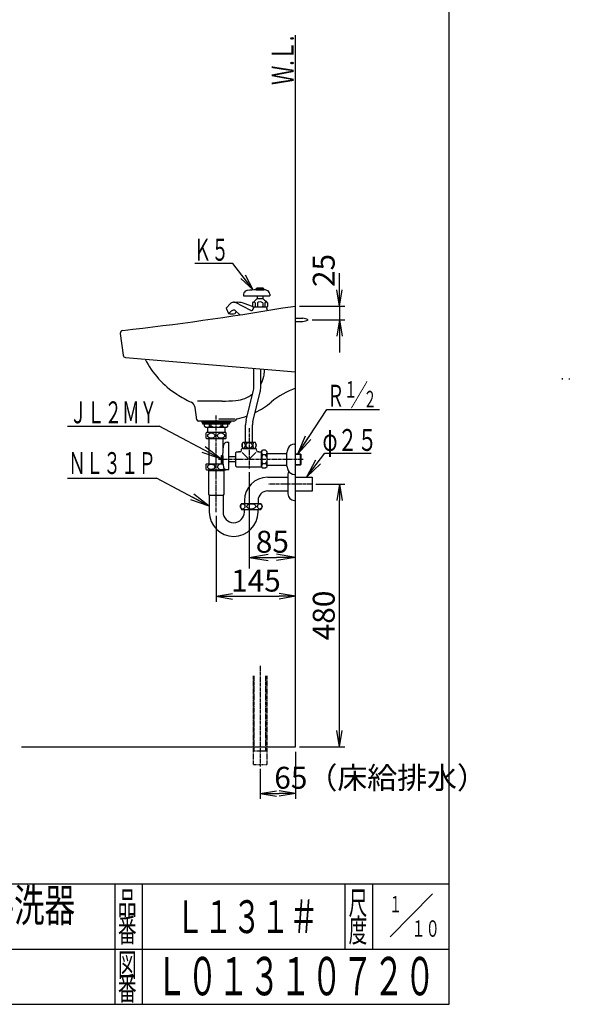
# Model space of a CAD drawing. Extents: x -20 to 2219, y 115 to 2915.
# Drawn here: x 1217 to 2219, y 115 to 1913 of the extents above; entities that cross this region are included whole.
import ezdxf
from ezdxf.enums import TextEntityAlignment as Align

# ---------------------------------------------------------------- set-up
doc = ezdxf.new("R2010")
doc.units = 0
for name, pattern in [('EXLTYPE2', [2, 1, -1]), ('EXLTYPE3', [10, 7, -1, 1, -1]), ('EXLTYPE4', [12, 7, -1, 1, -1, 1, -1])]:
    doc.linetypes.add(name, pattern=pattern)
doc.layers.get('0').update_dxf_attribs({"linetype": 'CONTINUOUS'})
doc.layers.get('DEFPOINTS').update_dxf_attribs({"linetype": 'CONTINUOUS'})
for name, color, linetype in [('トラップ', 7, 'CONTINUOUS'), ('寸法', 7, 'CONTINUOUS'), ('枠_', 7, 'CONTINUOUS'), ('止水栓', 7, 'CONTINUOUS'), ('水栓', 7, 'CONTINUOUS'), ('洗面器', 7, 'CONTINUOUS')]:
    doc.layers.add(name, color=color, linetype=linetype)
doc.styles.add('EXCADDIM1', font='monotxt', dxfattribs={"width": 0.84, "bigfont": 'extfont'})
doc.styles.add('EXCADSTD', font='monotxt', dxfattribs={"bigfont": 'extfont'})
doc.styles.get("Standard").update_dxf_attribs({"font": 'monotxt', "bigfont": 'extfont'})
doc.dimstyles.new('ISO-25', dxfattribs={"dimtxt": 2.5, "dimasz": 2.5, "dimexe": 1.25, "dimexo": 0.625, "dimtad": 1, "dimtxsty": 'STANDARD', "dimcen": 2.5, "dimazin": 3, "dimtfac": 1, "dimtmove": 0, "dimatfit": 3})

# ---------------------------------------------------------------- blocks, each defined once
blk = doc.blocks.new('EX_NORM')
at = {"color": 0, "linetype": 'CONTINUOUS'}
for q in [(-1, 0.167), (-1, 0), (-1, -0.167)]:
    blk.add_line((0, 0), q, dxfattribs=at)
blk = doc.blocks.new('*D21')
at = {"layer": 'DEFPOINTS', "color": 0}
for p in [(1635, 1093.5), (1720, 1079.5), (1720, 931)]:
    blk.add_point(p, dxfattribs=at)
at = {"layer": '寸法', "color": 3, "linetype": 'CONTINUOUS'}
for p, q in [((1635, 1086.5), (1635, 911)), ((1670, 931), (1685, 931))]:
    blk.add_line(p, q, dxfattribs=at)
at = {"layer": '寸法', "color": 3, "xscale": 35, "yscale": 35, "zscale": 35, "rotation": 180}
blk.add_blockref('EX_NORM', (1635, 931), dxfattribs=at)
at = {"layer": '寸法', "color": 3, "xscale": 35, "yscale": 35, "zscale": 35}
blk.add_blockref('EX_NORM', (1720, 931), dxfattribs=at)
at = {"layer": '寸法', "color": 2, "insert": (1677.5, 954.5), "char_height": 40, "attachment_point": 5, "style": 'EXCADDIM1'}
blk.add_mtext('85', dxfattribs=at)
blk = doc.blocks.new('*D23')
at = {"layer": 'DEFPOINTS', "color": 0}
for p in [(1720, 585), (1655, 570.1), (1720, 500)]:
    blk.add_point(p, dxfattribs=at)
at = {"layer": '寸法', "color": 3, "linetype": 'CONTINUOUS'}
for p, q in [((1655, 545.1), (1655, 490)), ((1685, 500), (1690, 500))]:
    blk.add_line(p, q, dxfattribs=at)
at = {"layer": '寸法', "color": 3, "xscale": 30, "yscale": 30, "zscale": 30, "rotation": 180}
blk.add_blockref('EX_NORM', (1655, 500), dxfattribs=at)
at = {"layer": '寸法', "color": 3, "xscale": 30, "yscale": 30, "zscale": 30}
blk.add_blockref('EX_NORM', (1720, 500), dxfattribs=at)
at = {"layer": '寸法', "color": 2, "insert": (1875, 523.5), "char_height": 40, "attachment_point": 5, "style": 'EXCADDIM1'}
blk.add_mtext('65（床給排水）', dxfattribs=at)
blk = doc.blocks.new('*D28')
at = {"layer": 'DEFPOINTS', "color": 0}
for p in [(1720, 1390), (1742.9, 1365), (1800, 1365)]:
    blk.add_point(p, dxfattribs=at)
at = {"layer": '寸法', "color": 3, "linetype": 'CONTINUOUS'}
for p, q in [((1800, 1420), (1800, 1450)), ((1727, 1390), (1810, 1390)), ((1800, 1390), (1800, 1365)), ((1749.9, 1365), (1810, 1365)), ((1800, 1335), (1800, 1305))]:
    blk.add_line(p, q, dxfattribs=at)
at = {"layer": '寸法', "color": 3, "xscale": 30, "yscale": 30, "zscale": 30}
for p, rotation in [((1800, 1390), 270), ((1800, 1365), 90)]:
    blk.add_blockref('EX_NORM', p, dxfattribs=dict(at, rotation=rotation))
at = {"layer": '寸法', "color": 2, "insert": (1776.5, 1455), "char_height": 40, "attachment_point": 5, "rotation": 90, "style": 'EXCADDIM1'}
blk.add_mtext('25', dxfattribs=at)
blk = doc.blocks.new('*D29')
at = {"layer": 'DEFPOINTS', "color": 0}
for p in [(1750, 1065), (1800, 1065), (1720, 585)]:
    blk.add_point(p, dxfattribs=at)
at = {"layer": '寸法', "color": 3, "linetype": 'CONTINUOUS'}
for p, q in [((1757, 1065), (1810, 1065)), ((1800, 615), (1800, 1035)), ((1727, 585), (1810, 585))]:
    blk.add_line(p, q, dxfattribs=at)
at = {"layer": '寸法', "color": 3, "xscale": 30, "yscale": 30, "zscale": 30}
for p, rotation in [((1800, 1065), 90), ((1800, 585), 270)]:
    blk.add_blockref('EX_NORM', p, dxfattribs=dict(at, rotation=rotation))
at = {"layer": '寸法', "color": 2, "insert": (1776.5, 825), "char_height": 40, "attachment_point": 5, "rotation": 90, "style": 'EXCADDIM1'}
blk.add_mtext('480', dxfattribs=at)
blk = doc.blocks.new('*D30')
at = {"layer": 'DEFPOINTS', "color": 0}
for p in [(1575, 1014), (1720, 1005), (1720, 860)]:
    blk.add_point(p, dxfattribs=at)
at = {"layer": '寸法', "color": 3, "linetype": 'CONTINUOUS'}
for p, q in [((1575, 1007), (1575, 850)), ((1605, 860), (1690, 860))]:
    blk.add_line(p, q, dxfattribs=at)
at = {"layer": '寸法', "color": 3, "xscale": 30, "yscale": 30, "zscale": 30, "rotation": 180}
blk.add_blockref('EX_NORM', (1575, 860), dxfattribs=at)
at = {"layer": '寸法', "color": 3, "xscale": 30, "yscale": 30, "zscale": 30}
blk.add_blockref('EX_NORM', (1720, 860), dxfattribs=at)
at = {"layer": '寸法', "color": 2, "insert": (1647.5, 883.5), "char_height": 40, "attachment_point": 5, "style": 'EXCADDIM1'}
blk.add_mtext('145', dxfattribs=at)

msp = doc.modelspace()

# ---------------------------------------------------------------- linework, layer by layer
at = {"layer": 'トラップ', "color": 6, "linetype": 'CONTINUOUS'}
for p, q in [((1548.75, 1178.7), (1550.865, 1180)), ((1548.75, 1178.7), (1548.75, 1177.5)), ((1548.75, 1178.7), (1601.25, 1178.7)), ((1548.75, 1177.5), (1601.25, 1177.5)), ((1550, 1177.5), (1550, 1177)), ((1550, 1177.5), (1600, 1177.5)), ((1550, 1177), (1600, 1177)), ((1550.5, 1174.5), (1550.5, 1177)), ((1599.5, 1177), (1550.5, 1177)), ((1599.5, 1174.5), (1550.5, 1174.5)), ((1553.9, 1170.5), (1553.9, 1174.5)), ((1555.9, 1168.5), (1553.9, 1170.5)), ((1562.942, 1170.5), (1562.942, 1174.5)), ((1566.033, 1170.5), (1562.942, 1170.5)), ((1566.033, 1170.5), (1566.033, 1174.5)), ((1583.967, 1170.5), (1583.967, 1174.5)), ((1587.058, 1170.5), (1583.967, 1170.5)), ((1587.058, 1170.5), (1587.058, 1174.5)), ((1592.5, 1177.5), (1592.5, 1177)), ((1594.1, 1168.5), (1596.1, 1170.5)), ((1596.1, 1170.5), (1596.1, 1174.5)), ((1601.25, 1178.7), (1599.135, 1180)), ((1599.5, 1174.5), (1599.5, 1177)), ((1600, 1177.5), (1600, 1177)), ((1601.25, 1178.7), (1601.25, 1177.5)), ((1594.1, 1168.5), (1555.9, 1168.5)), ((1557, 1148.59), (1557, 1158.272)), ((1592.5, 1158.931), (1557.5, 1158.931)), ((1559, 1168.5), (1559, 1158.931)), ((1591, 1168.5), (1591, 1158.931)), ((1593, 1148.59), (1593, 1158.272)), ((1557.5, 1147.93), (1592.5, 1147.93)), ((1562.5, 1102), (1562.5, 1147.93)), ((1587.5, 1123.582), (1587.5, 1147.93)), ((1557, 1091.658), (1557, 1101.341)), ((1557.5, 1102), (1587.265, 1102)), ((1557.5, 1090.999), (1592.5, 1090.999)), ((1560.5, 1090), (1559.5, 1091)), ((1560.5, 1090), (1589.5, 1090)), ((1561.25, 1090), (1561.25, 1046.812)), ((1588.75, 1090), (1588.75, 1046.812)), ((1589.5, 1090), (1590.5, 1091)), ((1706.001, 1083), (1706.001, 1047)), ((1669, 1077.5), (1706.001, 1077.5)), ((1720, 1077.5), (1750, 1077.5)), ((1750, 1077.7), (1750, 1052.3)), ((1561.25, 1046.812), (1562.5, 1044.647)), ((1562.5, 1044.647), (1587.5, 1044.647)), ((1562.5, 1044.647), (1562.5, 1014)), ((1588.75, 1046.812), (1587.5, 1044.647)), ((1587.5, 1044.647), (1587.5, 1014)), ((1669, 1052.5), (1706.001, 1052.5)), ((1720, 1052.5), (1750, 1052.5)), ((1621.5, 1029.7), (1656.5, 1029.7)), ((1626.5, 1035), (1626.5, 1029.7)), ((1651.5, 1035), (1651.5, 1029.7)), ((1718, 1035), (1720, 1035)), ((1621.5, 1018.7), (1656.5, 1018.7)), ((1626.5, 1014), (1626.5, 1018.7)), ((1651.5, 1014), (1651.5, 1018.7))]:
    msp.add_line(p, q, dxfattribs=at)
at = {"layer": 'トラップ', "color": 6, "linetype": 'EXLTYPE3'}
msp.add_line((1750, 1065), (1669.914, 1065), dxfattribs=at)
at = {"layer": 'トラップ', "color": 6, "linetype": 'EXLTYPE4'}
for p, q in [((1642.305, 715.022), (1642.307, 553)), ((1667.705, 715.01), (1667.707, 553))]:
    msp.add_line(p, q, dxfattribs=at)
at = {"layer": 'トラップ', "color": 6, "linetype": 'EXLTYPE2'}
msp.add_line((1642.307, 553), (1667.707, 553), dxfattribs=at)
at = {"layer": 'トラップ', "color": 6, "linetype": 'CONTINUOUS'}
for centre, radius, start, end in [((1558.421, 1174.61), 6.11, 222.273737, 317.726263), ((1575, 1189.6), 21.1, 244.852022, 295.147978), ((1591.579, 1174.61), 6.11, 222.273737, 317.726263), ((1564.064, 1153.431), 8.564, 140.039139, 145.577164), ((1585.936, 1153.431), 8.564, 34.422836, 39.960861), ((1564.064, 1153.431), 8.564, 214.422836, 219.961517), ((1585.936, 1153.431), 8.564, 320.038483, 325.577164), ((1564.064, 1096.5), 8.564, 140.039139, 145.577164), ((1564.064, 1096.5), 8.564, 214.422836, 219.961517), ((1585.936, 1096.5), 8.564, 320.038483, 324.632989), ((1718, 1083), 12, 154.059347, 179.999985), ((1669, 1035), 42.5, 90, 180), ((1669, 1035), 17.5, 90, 180), ((1718, 1047), 12, 180.000015, 270), ((1627.097, 1024.2), 7.847, 135.501953, 224.498047), ((1650.903, 1024.2), 7.847, 315.501953, 44.498047), ((1607, 1014), 44.5, 180, 0), ((1607, 1014), 19.5, 180, 0)]:
    msp.add_arc(centre, radius, start, end, dxfattribs=at)
for centre, major_axis, ratio in [((1566, 1153.43), (6.496, 0), 0.74539899), ((1584, 1153.43), (6.496, 0), 0.74539899), ((1566, 1096.499), (6.496, 0), 0.74539899), ((1623.412, 1024.2), (0, -4.94), 0.82267419), ((1639, 1024.2), (8.128, 0), 0.60777402), ((1654.588, 1024.2), (0, -4.94), 0.82267419)]:
    msp.add_ellipse(centre, major_axis=major_axis, ratio=ratio, dxfattribs=at)
msp.add_ellipse((1584, 1096.499), major_axis=(6.496, 0), ratio=0.74539899, start_param=0.99863578, end_param=5.67399161, dxfattribs=at)
at = {"layer": '寸法', "color": 3, "linetype": 'CONTINUOUS'}
for p, q in [((1777.203, 1201.304), (1873.161, 1201.304)), ((1303.96, 1170.968), (1470.961, 1170.968)), ((1773.097, 1121.331), (1857.961, 1121.331)), ((1756.232, 1108.857), (1739.626, 1077.5)), ((1739.626, 1077.5), (1765.505, 1101.776)), ((1303.96, 1076.03), (1465.961, 1076.03)), ((1720, 576.03), (1720, 490))]:
    msp.add_line(p, q, dxfattribs=at)
at = {"layer": '寸法', "color": 6, "linetype": 'EXLTYPE3'}
msp.add_line((1665.5, 577), (1644.5, 577), dxfattribs=at)
at = {"layer": '寸法', "color": 3, "linetype": 'CONTINUOUS', "flags": 128}
msp.add_lwpolyline([(1739.626, 1077.5), (1773.097, 1121.331)], dxfattribs=at)
at = {"layer": '枠_', "color": 7, "linetype": 'CONTINUOUS'}
for p, q in [((2000, 115), (2000, 2915)), ((180, 335), (2000, 335)), ((180, 115), (2000, 115))]:
    msp.add_line(p, q, dxfattribs=at)
at = {"layer": '枠_', "color": 6, "linetype": 'CONTINUOUS'}
for p, q in [((1390, 335), (1390, 115)), ((1440, 335), (1440, 115)), ((1810, 335), (1810, 215)), ((1860, 335), (1860, 215)), ((1892.654, 238.003), (1969.994, 316.7)), ((2000, 215), (750, 215))]:
    msp.add_line(p, q, dxfattribs=at)
at = {"layer": '止水栓', "color": 6, "linetype": 'CONTINUOUS'}
for p, q in [((1643.65, 1242), (1643.65, 1276.442)), ((1656.35, 1242), (1656.35, 1275.37)), ((1629.675, 1181.571), (1642.983, 1236.424)), ((1642.017, 1178.576), (1655.325, 1233.429)), ((1628.65, 1141.75), (1628.65, 1173.25)), ((1641.35, 1141.75), (1641.35, 1173.25)), ((1586.9, 1116.387), (1588.483, 1135.381)), ((1594.861, 1141.25), (1597.9, 1141.25)), ((1597.9, 1091.883), (1597.9, 1141.25)), ((1624, 1141.75), (1646, 1141.75)), ((1718, 1137.75), (1720, 1137.75)), ((1720, 1082.75), (1720, 1137.75)), ((1584.9, 1103.4), (1584.9, 1117.1)), ((1584.9, 1117.1), (1586.9, 1117.1)), ((1584.9, 1116.85), (1586.9, 1116.85)), ((1584.9, 1116.55), (1586.9, 1116.55)), ((1584.9, 1116.25), (1586.9, 1116.25)), ((1584.9, 1115.95), (1586.9, 1115.95)), ((1584.9, 1115.65), (1586.9, 1115.65)), ((1584.9, 1115.35), (1586.9, 1115.35)), ((1584.9, 1115.05), (1586.9, 1115.05)), ((1586.9, 1103.4), (1586.9, 1117.1)), ((1586.9, 1116.429), (1586.9, 1104.113)), ((1611, 1115), (1597.9, 1115)), ((1611, 1122.75), (1612, 1123.75)), ((1611, 1097.75), (1611, 1122.75)), ((1612, 1123.75), (1617.5, 1123.75)), ((1618.5, 1123.75), (1615.5, 1123.75)), ((1621.5, 1128.75), (1622.5, 1129.75)), ((1621.5, 1126.75), (1621.5, 1128.75)), ((1647.5, 1129.75), (1622.5, 1129.75)), ((1622.704, 1122.354), (1633.404, 1111.654)), ((1624, 1129.75), (1646, 1129.75)), ((1647.296, 1122.354), (1636.596, 1111.654)), ((1648.5, 1128.75), (1647.5, 1129.75)), ((1648.5, 1126.75), (1648.5, 1128.75)), ((1653, 1123.75), (1651.5, 1123.75)), ((1653, 1123.75), (1657.983, 1123.75)), ((1657.983, 1123.75), (1659.686, 1126.7)), ((1657.983, 1096.75), (1657.983, 1123.75)), ((1665.3, 1126.7), (1659.686, 1126.7)), ((1665.3, 1118.5), (1659.686, 1118.5)), ((1668, 1124), (1665.3, 1126.7)), ((1668, 1096.5), (1668, 1124)), ((1668, 1120.725), (1668.8, 1120.75)), ((1668, 1120.725), (1668.8, 1120.75)), ((1668, 1120.613), (1668.238, 1120.75)), ((1668, 1120.75), (1704, 1120.75)), ((1668, 1120.613), (1668.238, 1120.75)), ((1704, 1097.606), (1704, 1122.894)), ((1720, 1120.778), (1728.477, 1120.513)), ((1720, 1119.602), (1729.69, 1119.3)), ((1728.477, 1120.513), (1728.477, 1099.987)), ((1728.477, 1120.513), (1729.84, 1119.15)), ((1729.84, 1101.35), (1729.84, 1119.15)), ((1584.9, 1114.75), (1586.9, 1114.75)), ((1584.9, 1114.45), (1586.9, 1114.45)), ((1584.9, 1114.15), (1586.9, 1114.15)), ((1584.9, 1113.85), (1586.9, 1113.85)), ((1584.9, 1113.55), (1586.9, 1113.55)), ((1584.9, 1113.25), (1586.9, 1113.25)), ((1584.9, 1112.95), (1586.9, 1112.95)), ((1584.9, 1112.65), (1586.9, 1112.65)), ((1584.9, 1112.35), (1586.9, 1112.35)), ((1584.9, 1112.05), (1586.9, 1112.05)), ((1584.9, 1111.75), (1586.9, 1111.75)), ((1584.9, 1111.45), (1586.9, 1111.45)), ((1584.9, 1111.15), (1586.9, 1111.15)), ((1584.9, 1110.85), (1586.9, 1110.85)), ((1584.9, 1110.55), (1586.9, 1110.55)), ((1584.9, 1109.95), (1586.9, 1109.95)), ((1584.9, 1109.65), (1586.9, 1109.65)), ((1584.9, 1109.35), (1586.9, 1109.35)), ((1584.9, 1109.05), (1586.9, 1109.05)), ((1584.9, 1108.75), (1586.9, 1108.75)), ((1584.9, 1108.45), (1586.9, 1108.45)), ((1584.9, 1108.15), (1586.9, 1108.15)), ((1584.9, 1107.85), (1586.9, 1107.85)), ((1584.9, 1107.55), (1586.9, 1107.55)), ((1584.9, 1107.25), (1586.9, 1107.25)), ((1584.9, 1106.95), (1586.9, 1106.95)), ((1584.9, 1106.65), (1586.9, 1106.65)), ((1584.9, 1106.35), (1586.9, 1106.35)), ((1584.9, 1106.05), (1586.9, 1106.05)), ((1584.9, 1105.75), (1586.9, 1105.75)), ((1584.9, 1105.45), (1586.9, 1105.45)), ((1584.9, 1105.15), (1586.9, 1105.15)), ((1584.9, 1104.85), (1586.9, 1104.85)), ((1584.9, 1104.55), (1586.9, 1104.55)), ((1584.9, 1104.25), (1586.9, 1104.25)), ((1584.9, 1103.95), (1586.9, 1103.95)), ((1584.9, 1103.65), (1586.9, 1103.65)), ((1584.9, 1103.4), (1586.9, 1103.4)), ((1586.9, 1104.071), (1588.332, 1095.934)), ((1611, 1105.5), (1597.9, 1105.5)), ((1612, 1096.75), (1611, 1097.75)), ((1665.3, 1102), (1659.686, 1102)), ((1668, 1099.887), (1668.238, 1099.75)), ((1668, 1099.775), (1668.8, 1099.75)), ((1668, 1099.75), (1704, 1099.75)), ((1720, 1100.897), (1729.69, 1101.2)), ((1720, 1099.722), (1728.477, 1099.987)), ((1728.477, 1099.987), (1729.84, 1101.35)), ((1593.158, 1091.883), (1597.9, 1091.883)), ((1612, 1096.75), (1653, 1096.75)), ((1653, 1096.75), (1657.983, 1096.75)), ((1657.983, 1096.75), (1659.686, 1093.8)), ((1665.3, 1093.8), (1659.686, 1093.8)), ((1668, 1096.5), (1665.3, 1093.8)), ((1718, 1082.75), (1720, 1082.75))]:
    msp.add_line(p, q, dxfattribs=at)
at = {"layer": '止水栓', "color": 3, "linetype": 'CONTINUOUS'}
for p, q in [((2206.65, 1258.3), (2206.65, 1256.1)), ((2219.35, 1257.8), (2219.35, 1256.1))]:
    msp.add_line(p, q, dxfattribs=at)
at = {"layer": '止水栓', "color": 6, "linetype": 'EXLTYPE3'}
for p, q in [((1635, 1166.83), (1635, 1093.53)), ((1733.64, 1110), (1579, 1110)), ((1655, 732.93), (1655, 549.1))]:
    msp.add_line(p, q, dxfattribs=at)
at = {"layer": '止水栓', "color": 6, "linetype": 'EXLTYPE4'}
for p, q in [((1644.5, 577), (1644.5, 715.01)), ((1665.5, 577), (1665.5, 715.01))]:
    msp.add_line(p, q, dxfattribs=at)
at = {"layer": '止水栓', "color": 6, "linetype": 'CONTINUOUS'}
msp.add_circle((1634.989, 1135.75), 5.493, dxfattribs=at)
for centre, radius, start, end in [((1620, 1242), 23.65, 346.362507, 0), ((1620, 1242), 36.35, 346.362507, 0), ((1665, 1173), 36.35, 166.362507, 180), ((1665, 1173), 23.65, 166.362507, 180), ((1594.861, 1134.85), 6.4, 90, 175.236358), ((1633.411, 1135.75), 11.161, 147.479591, 212.520409), ((1636.589, 1135.75), 11.161, 327.479591, 32.520409), ((1718, 1124.75), 13, 90, 153.948532), ((1607.862, 1110.25), 23.961, 163.388648, 196.611352), ((1618.5, 1126.75), 3, 270, 0), ((1651.5, 1126.75), 3, 180, 270), ((1663.769, 1122.6), 5.786, 165.117029, 225.117029), ((1678.815, 1110.25), 20.833, 156.670726, 180), ((1663.537, 1122.6), 4.463, 293.267268, 23.267268), ((1654.046, 1110.25), 13.954, 0, 36.24372), ((1729.05, 1119.348), 25.3, 153.948517, 171.943867), ((1678.815, 1110.25), 20.833, 180, 203.329274), ((1663.769, 1097.9), 5.786, 134.882971, 194.882971), ((1654.046, 1110.25), 13.954, 323.75628, 0), ((1663.537, 1097.9), 4.463, 336.732732, 66.732732), ((1729.05, 1101.152), 25.3, 188.056133, 206.051483), ((1593.158, 1096.783), 4.9, 189.978932, 270), ((1718, 1095.75), 13, 206.051468, 270)]:
    msp.add_arc(centre, radius, start, end, dxfattribs=at)
for centre, major_axis in [((1625.04, 1135.75), (0, 5.493)), ((1644.96, 1135.75), (0, -5.493))]:
    msp.add_ellipse(centre, major_axis=major_axis, ratio=0.5009974, dxfattribs=at)
at = {"layer": '水栓', "color": 6, "linetype": 'CONTINUOUS'}
for p, q in [((1648.058, 1420), (1648.058, 1421.988)), ((1648.1, 1422), (1661.9, 1422)), ((1648.869, 1422), (1648.869, 1420)), ((1650.204, 1422), (1650.204, 1420)), ((1651.831, 1422), (1651.831, 1420)), ((1653.792, 1422), (1653.792, 1420)), ((1656.212, 1422), (1656.212, 1420)), ((1658.173, 1422), (1658.173, 1420)), ((1659.799, 1422), (1659.799, 1420)), ((1661.135, 1422), (1661.135, 1420)), ((1661.9, 1420), (1661.9, 1422)), ((1625.069, 1411.967), (1624.999, 1408.5)), ((1624.999, 1408.5), (1673, 1408.5)), ((1648.058, 1420), (1661.9, 1420)), ((1660.623, 1403.06), (1649.377, 1403.06)), ((1649.671, 1408.5), (1649.671, 1403.06)), ((1660.398, 1408.5), (1660.398, 1403.06)), ((1672.93, 1411.967), (1673, 1408.5)), ((1593, 1386.063), (1601.239, 1394.862)), ((1593, 1386.063), (1597.295, 1376.349)), ((1606.879, 1397), (1614.685, 1397)), ((1638.216, 1382.208), (1610.078, 1396.487)), ((1641.271, 1389.067), (1626.073, 1394.892)), ((1641.244, 1396.129), (1641.25, 1389.21)), ((1641.761, 1388.7), (1668.239, 1388.7)), ((1642.944, 1388.7), (1642.944, 1386.404)), ((1646.267, 1389.536), (1645.59, 1388.703)), ((1646.261, 1396.165), (1646.267, 1389.536)), ((1650.14, 1396.165), (1650.146, 1389.536)), ((1650.146, 1389.536), (1650.82, 1388.703)), ((1659.855, 1389.536), (1659.18, 1388.703)), ((1659.849, 1396.165), (1659.855, 1389.536)), ((1663.727, 1396.165), (1663.733, 1389.536)), ((1663.733, 1389.536), (1664.41, 1388.703)), ((1668.571, 1381.999), (1667.051, 1388.7)), ((1668.744, 1396.129), (1668.75, 1389.21)), ((1598.218, 1376.242), (1602.29, 1380.59)), ((1609.873, 1376.349), (1611.728, 1380.119)), ((1617.908, 1373.906), (1610.258, 1381.597))]:
    msp.add_line(p, q, dxfattribs=at)
for centre, radius, start, end in [((1654.878, 1399.537), 23.464, 89.702269, 106.790373), ((1655.122, 1399.537), 23.464, 73.209627, 90.297731), ((1632.815, 1410.863), 7.824, 112.260961, 171.886163), ((1632.815, 1410.863), 7.824, 95.668746, 112.260961), ((1742.669, 203.433), 1220.24, 94.446858, 95.201659), ((1622.736, 1424.777), 33.946, 303.944045, 319.219359), ((1649.743, 1401.121), 1.973, 100.67983, 131.25929), ((1660.257, 1401.121), 1.973, 48.74071, 79.32017), ((1687.236, 1424.709), 33.88, 220.723338, 236.013578), ((1655.543, 1375.26), 45.189, 74.353064, 81.9133), ((1664.99, 1411.293), 7.968, 4.849807, 69.879382), ((1606.778, 1388.745), 8.252, 92.907811, 141.600526), ((1606.879, 1386.769), 10.231, 71.777841, 92.907811), ((1614.685, 1365.185), 31.815, 69.027684, 90), ((1637.791, 1386.673), 5.16, 308.630682, 357.004786), ((1641.672, 1396.131), 0.428, 140.626531, 180.317301), ((1641.762, 1389.212), 0.512, 180.189982, 269.857547), ((1641.908, 1395.868), 0.779, 106.097659, 136.594254), ((1642.74, 1392.137), 5.35, 48.840779, 84.573053), ((1654.574, 1389.449), 8.047, 87.004473, 123.429648), ((1655.415, 1389.449), 8.047, 56.570352, 92.995527), ((1667.248, 1392.137), 5.35, 95.426947, 131.159221), ((1668.238, 1389.212), 0.512, 270.142453, 359.810018), ((1668.081, 1395.868), 0.779, 43.405746, 73.902341), ((1668.316, 1396.131), 0.428, 359.682699, 39.373469), ((1603.584, 1426.376), 50.421, 262.83485, 277.16515), ((1607.191, 1376.001), 6.715, 90, 136.881481), ((1607.191, 1378.015), 4.701, 44.850156, 90), ((1639.235, 1384.866), 2.847, 249.027684, 308.630682)]:
    msp.add_arc(centre, radius, start, end, dxfattribs=at)
at = {"layer": '洗面器', "color": 7, "linetype": 'CONTINUOUS'}
for p, q in [((1720, 585), (1720, 1885)), ((1696.8, 1386.737), (1720, 1390)), ((1400.043, 1339.999), (1405.265, 1300.5)), ((1409.802, 1296.173), (1720, 1270)), ((1539.637, 1182.582), (1536.551, 1204.538)), ((1607.5, 1180), (1542.5, 1180)), ((1220, 585), (1720, 585))]:
    msp.add_line(p, q, dxfattribs=at)
at = {"layer": '洗面器', "color": 6, "linetype": 'CONTINUOUS'}
for p, q in [((1720, 1367.9), (1732.9, 1367.9)), ((1720, 1362.1), (1732.9, 1362.1)), ((1609.2, 1183.23), (1579.6, 1183.23))]:
    msp.add_line(p, q, dxfattribs=at)
at = {"layer": '洗面器', "color": 2, "linetype": 'CONTINUOUS'}
for p, q in [((1663.364, 1271.754), (1663.534, 1274.764)), ((1585.661, 1216.6), (1541.1, 1216.6))]:
    msp.add_line(p, q, dxfattribs=at)
at = {"layer": '洗面器', "color": 6, "linetype": 'EXLTYPE3'}
msp.add_line((1575, 1014), (1575, 1190.03), dxfattribs=at)
at = {"layer": '洗面器', "color": 7, "linetype": 'CONTINUOUS'}
for centre, radius, start, end in [((854.581, 6315.296), 5000, 276.313805, 279.695653), ((1405, 1340.654), 5, 98.004729, 187.531072), ((1410.222, 1301.155), 5, 187.531072, 265.177092), ((1588.742, 1364.386), 160, 206.432231, 237.802219), ((1664.672, 1484.971), 302.5, 237.802219, 243.455574), ((1770.787, 1098.859), 150, 109.790475, 129.466308), ((1523.678, 1202.729), 13, 8, 63.455574), ((1580.1, 1330.459), 150, 296.145314, 309.466308), ((1580.1, 1330.459), 150, 282.821833, 290.087857), ((1542.608, 1183), 3, 188, 270), ((1542.608, 1183), 3, 188, 270), ((1607.392, 1183), 3, 270, 332.644608), ((1614.498, 1179.324), 5, 102.821833, 152.644608)]:
    msp.add_arc(centre, radius, start, end, dxfattribs=at)
at = {"layer": '洗面器', "color": 6, "linetype": 'CONTINUOUS'}
for centre, start, end in [((1729.672, 1338.074), 63.834961, 83.821533), ((1729.672, 1391.926), 276.178467, 296.165039)]:
    msp.add_arc(centre, 30, start, end, dxfattribs=at)
at = {"layer": '洗面器', "color": 2, "linetype": 'CONTINUOUS'}
for centre, radius, start, end in [((1605.955, 1274.998), 57.5, 331.21487, 346.669832), ((1605.955, 1274.998), 57.5, 346.441044, 356.766368), ((1605.955, 1274.998), 57.5, 275.066847, 307.989257), ((1585.661, 1503.886), 287.286, 270, 275.066847)]:
    msp.add_arc(centre, radius, start, end, dxfattribs=at)

# ---------------------------------------------------------------- texts
at = {"layer": '寸法', "color": 2, "linetype": 'CONTINUOUS', "style": 'EXCADSTD', "width": 0.908654}
msp.add_text('Ｗ.Ｌ.', height=40, rotation=90, dxfattribs=at).set_placement((1716.5, 1793.729), (1716.5, 1883.729), align=Align.FIT)
at = {"layer": '寸法', "color": 2, "linetype": 'CONTINUOUS', "style": 'EXCADSTD'}
for s, height, width, p, p2 in [('Ｋ５', 40, 1.020759, (1534.072, 1472.784), (1598.234, 1472.784)), ('Ｒ', 40, 1.12, (1777.203, 1206.304), (1809.203, 1206.304)), ('１', 30, 1.12, (1808.475, 1222.834), (1832.475, 1222.834)), ('２', 30, 1.12, (1843.734, 1205.25), (1867.734, 1205.25)), ('ＪＬ２ＭＹ', 40, 0.965517, (1307.274, 1175.968), (1467.274, 1175.968)), ('φ２５', 40, 1.029412, (1768.945, 1125.519), (1868.945, 1125.519)), ('ＮＬ３１Ｐ', 40, 0.965517, (1305.141, 1083.294), (1465.141, 1083.294))]:
    msp.add_text(s, height=height, dxfattribs=dict(at, width=width)).set_placement(p, p2, align=Align.FIT)
at = {"layer": '寸法', "color": 6, "linetype": 'CONTINUOUS', "style": 'EXCADSTD', "width": 1.12}
msp.add_text('／', height=40, dxfattribs=at).set_placement((1820.068, 1207.412), (1852.068, 1207.412), align=Align.FIT)
at = {"layer": '枠_', "color": 2, "linetype": 'CONTINUOUS', "style": 'EXCADSTD'}
for s, height, width, p, p2 in [('そで付大形手洗器', 60, 1.10461, (872.5, 266), (1317.5, 266)), ('品', 42.5, 1.12, (1395.75, 278.75), (1429.75, 278.75)), ('尺', 42.5, 1.12, (1816.75, 278.75), (1850.75, 278.75)), ('Ｌ１３１＃', 60, 1.045977, (1501, 245), (1761, 245)), ('１', 30, 1.101333, (1890.537, 282.723), (1914.137, 282.723)), ('番', 42.5, 1.12, (1395.75, 228.75), (1429.75, 228.75)), ('度', 42.5, 1.12, (1816.75, 228.75), (1850.75, 228.75)), ('１０', 30, 1.098531, (1931.279, 238.349), (1983.067, 238.349)), ('図', 42.5, 1.12, (1395.75, 165.75), (1429.75, 165.75)), ('番', 42.5, 1.12, (1395.75, 122.75), (1429.75, 122.75))]:
    msp.add_text(s, height=height, dxfattribs=dict(at, width=width)).set_placement(p, p2, align=Align.FIT)
at = {"layer": '枠_', "color": 7, "linetype": 'CONTINUOUS', "style": 'EXCADSTD', "width": 0.962264}
msp.add_text('Ｌ０１３１０７２０', height=70, dxfattribs=at).set_placement((1465, 131.5), (1975, 131.5), align=Align.FIT)

# ---------------------------------------------------------------- dimensions: what is measured, and where the dimension line sits
at = {"layer": '寸法', "color": 3, "linetype": 'CONTINUOUS'}
for base, p1, p2, override, picture, middle in [((1800, 1365), (1720, 1390), (1742.9, 1365), {"dimtxt": 40, "dimasz": 30, "dimexe": 10, "dimexo": 7, "dimgap": 0, "dimtad": 1, "dimjust": 1, "dimtih": 0, "dimtoh": 0, "dimdec": 0, "dimzin": 0, "dimlunit": 2, "dimtxsty": 'EXCADDIM1', "dimblk1": 'EX_NORM', "dimblk2": 'EX_NORM', "dimsah": 1, "dimse1": 0, "dimse2": 0, "dimclrd": 3, "dimclre": 3, "dimclrt": 2, "dimtmove": 2}, '*D28', (1776.5, 1455)), ((1800, 1065), (1720, 585), (1750, 1065), {"dimtxt": 40, "dimasz": 30, "dimexe": 10, "dimexo": 7, "dimgap": 0, "dimtad": 1, "dimjust": 0, "dimtih": 0, "dimtoh": 0, "dimdec": 0, "dimzin": 0, "dimlunit": 2, "dimtxsty": 'EXCADDIM1', "dimblk1": 'EX_NORM', "dimblk2": 'EX_NORM', "dimsah": 1, "dimse1": 0, "dimse2": 0, "dimclrd": 3, "dimclre": 3, "dimclrt": 2, "dimtmove": 2}, '*D29', (1776.5, 825))]:
    dim = msp.add_linear_dim(base=base, p1=p1, p2=p2, angle=90, dimstyle='ISO-25', override=override, dxfattribs=at)
    dim.commit()
    dim.dimension.update_dxf_attribs({"geometry": picture, "text_midpoint": middle, "dimtype": 160})
for base, p1, p2, override, picture, middle in [((1720, 931.03), (1635, 1093.53), (1720, 1079.53), {"dimtxt": 40, "dimasz": 35, "dimexe": 20, "dimexo": 7, "dimgap": 0, "dimtad": 1, "dimjust": 0, "dimtih": 0, "dimtoh": 0, "dimdec": 0, "dimzin": 0, "dimlunit": 2, "dimtxsty": 'EXCADDIM1', "dimblk1": 'EX_NORM', "dimblk2": 'EX_NORM', "dimsah": 1, "dimse1": 0, "dimse2": 1, "dimclrd": 3, "dimclre": 3, "dimclrt": 2, "dimtmove": 2}, '*D21', (1677.5, 954.53)), ((1720, 860.03), (1575, 1014), (1720, 1005.03), {"dimtxt": 40, "dimasz": 30, "dimexe": 10, "dimexo": 7, "dimgap": 0, "dimtad": 1, "dimjust": 0, "dimtih": 0, "dimtoh": 0, "dimdec": 0, "dimzin": 0, "dimlunit": 2, "dimtxsty": 'EXCADDIM1', "dimblk1": 'EX_NORM', "dimblk2": 'EX_NORM', "dimsah": 1, "dimse1": 0, "dimse2": 1, "dimclrd": 3, "dimclre": 3, "dimclrt": 2, "dimtmove": 2}, '*D30', (1647.5, 883.53))]:
    dim = msp.add_linear_dim(base=base, p1=p1, p2=p2, dimstyle='ISO-25', override=override, dxfattribs=at)
    dim.commit()
    dim.dimension.update_dxf_attribs({"geometry": picture, "text_midpoint": middle, "dimtype": 160})
dim = msp.add_linear_dim(base=(1720, 500), p1=(1655, 570.13), p2=(1720, 585), text='65（床給排水）', dimstyle='ISO-25', override={"dimtxt": 40, "dimasz": 30, "dimexe": 10, "dimexo": 25.030029, "dimgap": 0, "dimtad": 1, "dimjust": 0, "dimtih": 0, "dimtoh": 0, "dimdec": 2, "dimzin": 8, "dimlunit": 2, "dimtxsty": 'EXCADDIM1', "dimblk1": 'EX_NORM', "dimblk2": 'EX_NORM', "dimsah": 1, "dimse1": 0, "dimse2": 1, "dimclrd": 3, "dimclre": 3, "dimclrt": 2, "dimtmove": 2}, dxfattribs=at)
dim.commit()
dim.dimension.update_dxf_attribs({"geometry": '*D23', "text_midpoint": (1875, 523.5), "dimtype": 160})

# ---------------------------------------------------------------- leaders
for points, override in [([(1642.403, 1419.547), (1605.561, 1467.982), (1536.061, 1467.982)], {"dimasz": 30, "dimldrblk": 'EX_NORM'}), ([(1723.863, 1120.407), (1777.203, 1201.304)], {"dimasz": 35, "dimldrblk": 'EX_NORM'}), ([(1583.235, 1111.36), (1470.961, 1170.968)], {"dimasz": 35, "dimldrblk": 'EX_NORM'}), ([(1562.5, 1024.775), (1465.961, 1076.03)], {"dimasz": 35, "dimldrblk": 'EX_NORM'})]:
    msp.add_leader(points, dimstyle='ISO-25', override=override, dxfattribs=at)

doc.saveas('drawing.dxf')
